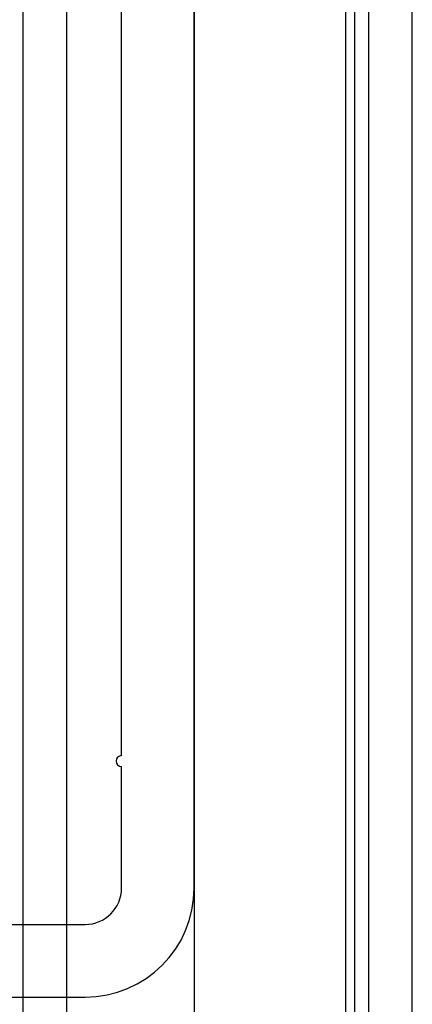
# Model space of a CAD drawing. Units: millimetres. Extents: x 5 to 292, y 5 to 205.
# Drawn here: x 48 to 48, y 86 to 87 of the extents above; entities that cross this region are included whole.
import ezdxf

# ---------------------------------------------------------------- set-up
doc = ezdxf.new("R2010")
doc.units = ezdxf.units.MM

msp = doc.modelspace()

# ---------------------------------------------------------------- linework, layer by layer
at = {"color": 7, "linetype": 'Continuous', "lineweight": 25}
for p, q in [((47.8197, 73.2712), (47.8197, 101.9234)), ((47.8719, 73.2712), (47.8719, 101.9234)), ((47.8197, 74.1067), (47.8197, 101.0879)), ((47.8719, 74.1067), (47.8719, 101.0879)), ((48.2053, 74.236), (48.2053, 100.9586)), ((48.2163, 74.236), (48.2163, 100.9586)), ((48.2328, 74.236), (48.2328, 100.9586)), ((48.285, 74.236), (48.285, 100.9586)), ((48.2328, 74.3268), (48.2328, 100.8677)), ((48.285, 74.3268), (48.285, 100.8677)), ((48.0241, 89.8214), (48.0241, 85.3732)), ((47.9371, 86.1473), (47.9371, 89.206)), ((48.0241, 85.9886), (48.0241, 89.206)), ((47.9371, 85.9886), (47.9371, 86.1343)), ((45.5458, 85.9451), (47.8937, 85.9451)), ((45.5458, 85.8582), (47.8937, 85.8582))]:
    msp.add_line(p, q, dxfattribs=at)
for centre, radius, start, end in [((47.9371, 86.1408), 0.00652, 90, 270), ((47.9371, 86.1408), 0.00652, 90, 270), ((47.8937, 85.9886), 0.1304, 270, 0), ((47.8937, 85.9886), 0.0435, 270, 0), ((47.8937, 85.9886), 0.1304, 270, 0), ((47.8937, 85.9886), 0.0435, 270, 0)]:
    msp.add_arc(centre, radius, start, end, dxfattribs=at)

doc.saveas('drawing.dxf')
